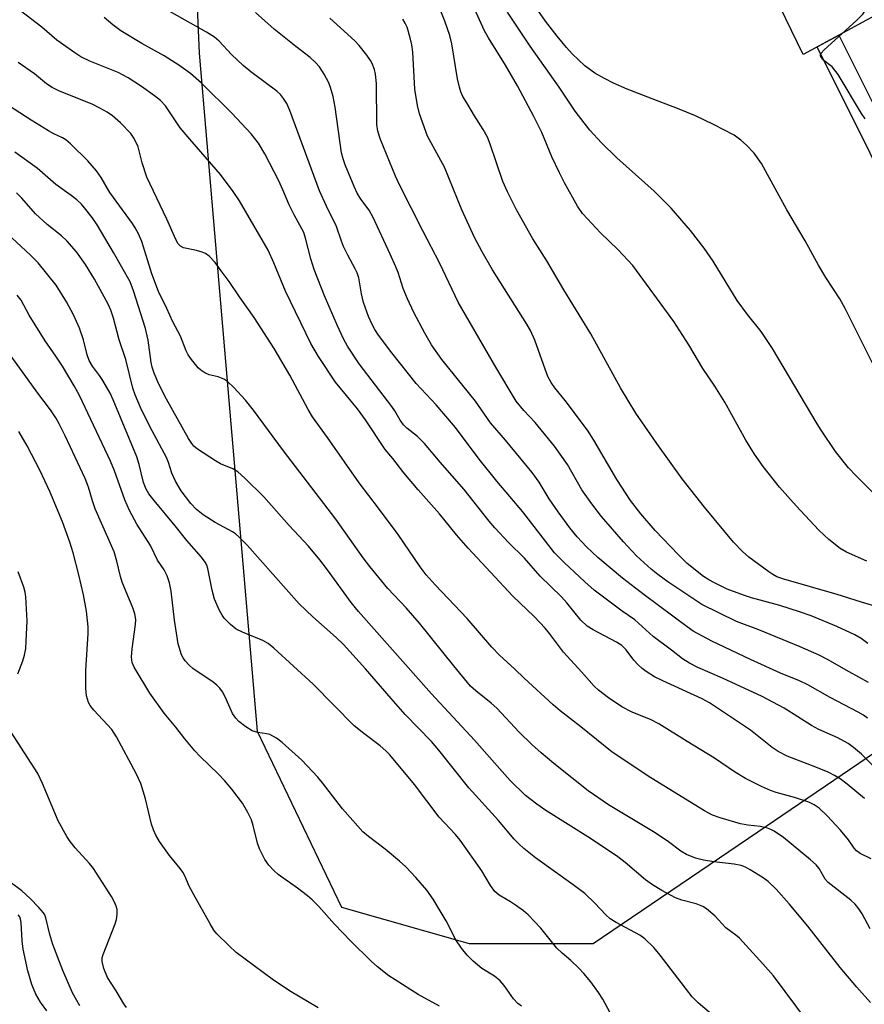
# Model space of a CAD drawing. Units: inches. Extents: x 1231765 to 1237765, y 509456 to 513457.
# Drawn here: x 1233010 to 1233210, y 510955 to 511188 of the extents above; entities that cross this region are included whole.
import ezdxf

# ---------------------------------------------------------------- set-up
doc = ezdxf.new("R2010")
doc.units = ezdxf.units.IN
doc.header["$MEASUREMENT"] = 0
for name, color, linetype in [('CULTRL-Pad', 6, 'Continuous'), ('NTRL-Trees', 3, 'Continuous'), ('TRANS-Non Street Sidewalk', 7, 'Continuous'), ('Undefined', 1, 'Continuous')]:
    doc.layers.add(name, color=color, linetype=linetype)

msp = doc.modelspace()

# ---------------------------------------------------------------- linework, layer by layer
at = {"layer": 'CULTRL-Pad'}
msp.add_polyline3d([(1233212.9, 511189.23, 0), (1233195.98, 511180.1, 0), (1233189.09, 511194.28, 0)], dxfattribs=at)
at = {"layer": 'NTRL-Trees'}
msp.add_lwpolyline([(1232826.59, 511455.04), (1232929.98, 511369.37), (1232959.52, 511274.85), (1232984.62, 511242.36), (1233030.22, 511236.66), (1233051, 511222.25), (1233052.8, 511180.4), (1233056.44, 511137.74), (1233066.52, 511019.69), (1233086.53, 510977.98), (1233116.82, 510969.38), (1233146.17, 510969.38), (1233185.21, 510995.85), (1233215.12, 511016.12)], dxfattribs=at)
at = {"layer": 'TRANS-Non Street Sidewalk'}
msp.add_lwpolyline([(1233238.47, 511116.12), (1233233.36, 511113.57), (1233211.89, 511156.65), (1233199.31, 511181.9), (1233204.44, 511184.67), (1233214.54, 511164.4)], close=True, dxfattribs=at)
at = {"layer": 'Undefined'}
for points, elevation in [([(1233213.77, 511049.08), (1233209.8, 511050.23), (1233204.02, 511052.07), (1233191.43, 511055.69), (1233189.78, 511056.28), (1233188.8, 511056.8), (1233187.82, 511057.45), (1233183.11, 511060.93), (1233181.61, 511062.25), (1233179.46, 511064.5), (1233172.62, 511072.77), (1233167.32, 511079.49), (1233161.28, 511087.89), (1233156.31, 511095.06), (1233152.68, 511101.05), (1233145.62, 511113.85), (1233139.21, 511124.27), (1233135.18, 511131.14), (1233131.91, 511136.37), (1233128.01, 511143.29), (1233125.87, 511147.49), (1233124.82, 511149.93), (1233121.77, 511158.85), (1233121.12, 511160.48), (1233120.14, 511162.31), (1233118.05, 511165.52), (1233116.21, 511168.59), (1233115.33, 511170.13), (1233114.83, 511171.2), (1233114.49, 511172.3), (1233114.07, 511174.27), (1233112.66, 511182.58), (1233112.18, 511184.56), (1233111.04, 511187.95), (1233108.42, 511194.62)], 306), ([(1233211.06, 511059.99), (1233206.29, 511062.09), (1233204.79, 511062.99), (1233202.09, 511065.14), (1233199.72, 511067.35), (1233194.37, 511073.05), (1233190.4, 511077.52), (1233186.47, 511082.42), (1233184.44, 511085.36), (1233182.39, 511088.63), (1233177.44, 511097.65), (1233175.06, 511101.42), (1233172.19, 511105.64), (1233168.87, 511111.23), (1233165.3, 511116.76), (1233155.6, 511130.06), (1233152.04, 511133.88), (1233147.97, 511137.82), (1233144.86, 511141.08), (1233143.68, 511142.42), (1233142.47, 511144.11), (1233139.37, 511149.69), (1233138.19, 511151.99), (1233136.38, 511155.83), (1233133.99, 511161.57), (1233132.12, 511165.4), (1233128.24, 511172.61), (1233125.44, 511177.54), (1233121.35, 511184.02), (1233120.41, 511185.7), (1233116.42, 511194.6)], 308), ([(1233213.41, 511105.02), (1233205.97, 511119.85), (1233204.71, 511122.18), (1233201.38, 511127.24), (1233199.6, 511130.17), (1233196.43, 511135.94), (1233192.14, 511143.27), (1233186.14, 511154.22), (1233184.34, 511156.69), (1233182.55, 511158.61), (1233181.25, 511159.8), (1233179.6, 511160.93), (1233174.74, 511163.45), (1233170.44, 511165.54), (1233166.23, 511167.3), (1233160.21, 511169.53), (1233154.27, 511171.86), (1233151, 511173.3), (1233148.88, 511174.35), (1233146.62, 511175.64), (1233144.23, 511177.39), (1233141.23, 511180.23), (1233139.85, 511181.74), (1233137.64, 511184.41), (1233134.88, 511187.94), (1233131.44, 511192.97)], 312), ([(1233215.13, 511009.01), (1233209.85, 511014.22), (1233207.92, 511015.84), (1233206.63, 511016.77), (1233204.22, 511018.06), (1233199.74, 511020.09), (1233197.98, 511021), (1233191.45, 511025.12), (1233186.25, 511027.92), (1233176.87, 511032.23), (1233171.03, 511034.74), (1233169.04, 511035.82), (1233167.36, 511036.85), (1233164.8, 511038.87), (1233160.39, 511042.1), (1233156.05, 511046.05), (1233153.06, 511048.14), (1233146.44, 511053.12), (1233144.24, 511055.07), (1233139.29, 511059.67), (1233137.05, 511061.91), (1233129.51, 511071.63), (1233123.35, 511078.95), (1233119.18, 511084.14), (1233113.59, 511091.67), (1233108.94, 511097), (1233104.27, 511102.08), (1233098.43, 511109.38), (1233095.32, 511113.53), (1233094.42, 511114.89), (1233093.78, 511116.11), (1233092.95, 511117.98), (1233091.76, 511121.26), (1233091.25, 511123.37), (1233090.6, 511127.11), (1233090.23, 511128.32), (1233089.78, 511129.29), (1233088, 511132.51), (1233087.02, 511134.53), (1233086.51, 511135.8), (1233085.34, 511139.29), (1233083.01, 511144.1), (1233081.35, 511147.75), (1233074.26, 511166.83), (1233073.58, 511168.44), (1233072.8, 511169.68), (1233072.05, 511170.58), (1233071.18, 511171.38), (1233065.01, 511175.99), (1233063.2, 511177.44), (1233060.45, 511180.11), (1233057.49, 511183.22), (1233056.44, 511184.15), (1233054.51, 511185.39), (1233042.62, 511192.11)], 298), ([(1233210.67, 511164.84), (1233209.85, 511166.08), (1233204.33, 511175.35), (1233202.88, 511177.14), (1233200.6, 511178.92), (1233200.3, 511179.33), (1233200.14, 511179.76), (1233200.13, 511179.97), (1233200.29, 511180.39), (1233200.99, 511181.2), (1233208.63, 511188.16), (1233210.11, 511189.62), (1233210.81, 511190.57)], 314), ([(1233212.14, 510989.39), (1233209.52, 510990.68), (1233208.61, 510991.32), (1233208.08, 510991.94), (1233206.77, 510993.92), (1233204.86, 510996.19), (1233201.69, 510999.64), (1233199.81, 511001.44), (1233198.64, 511002.22), (1233197.31, 511002.81), (1233193.9, 511003.93), (1233189.6, 511005.14), (1233188.23, 511005.63), (1233186.13, 511006.55), (1233182.35, 511008.45), (1233179.75, 511010.06), (1233174.93, 511013.31), (1233168.49, 511017.19), (1233161.79, 511021.45), (1233159.99, 511022.33), (1233155.47, 511024.19), (1233152.99, 511025.48), (1233149.82, 511027.55), (1233147.49, 511029.37), (1233146.4, 511030.35), (1233143.43, 511033.78), (1233139.15, 511038.39), (1233135.88, 511042.8), (1233134.8, 511044.08), (1233132.19, 511046.87), (1233127.18, 511051.66), (1233116.55, 511063.02), (1233113.83, 511066.19), (1233109.79, 511071.2), (1233104.71, 511076.88), (1233101.31, 511080.92), (1233098.73, 511084.31), (1233096.92, 511086.44), (1233092.25, 511093.5), (1233090.3, 511096.05), (1233085.1, 511102.42), (1233081.05, 511108.51), (1233079.29, 511111.57), (1233073.26, 511123.98), (1233070.48, 511130.69), (1233069.12, 511133.69), (1233062.35, 511145.39), (1233060.87, 511147.63), (1233057.81, 511151.59), (1233050.54, 511159.97), (1233048.31, 511162.71), (1233047.46, 511163.87), (1233045.46, 511166.96), (1233044.77, 511167.87), (1233043.58, 511169.16), (1233042.22, 511170.28), (1233039.14, 511172.52), (1233035.96, 511174.57), (1233033.54, 511175.79), (1233026.84, 511178.46), (1233024.75, 511179.55), (1233023.27, 511180.47), (1233019.02, 511183.44), (1233015.47, 511186.55), (1233010.38, 511190.4)], 294), ([(1233210.51, 511003.71), (1233206.4, 511007.14), (1233204.79, 511008.37), (1233203.42, 511009.2), (1233201.89, 511009.92), (1233199, 511011.14), (1233192.16, 511013.79), (1233190.09, 511014.84), (1233188.64, 511015.84), (1233183.47, 511019.92), (1233173.75, 511026.39), (1233172.03, 511027.31), (1233162.68, 511031.57), (1233160.75, 511032.58), (1233158.74, 511033.83), (1233157.78, 511034.52), (1233156.77, 511035.48), (1233155.85, 511036.53), (1233153.99, 511038.97), (1233152.96, 511039.97), (1233151.71, 511040.76), (1233146.2, 511043.66), (1233144.74, 511044.6), (1233143.31, 511045.98), (1233139.97, 511050.07), (1233138.66, 511051.54), (1233133.63, 511056.42), (1233129.91, 511060.68), (1233126.09, 511064.42), (1233122.89, 511067.88), (1233121.57, 511069.46), (1233115.63, 511076.99), (1233109.91, 511083.47), (1233106.21, 511087.86), (1233104.58, 511089.52), (1233102.02, 511091.51), (1233101.24, 511092.27), (1233100.45, 511093.37), (1233099.14, 511095.64), (1233098.49, 511096.62), (1233090.68, 511106.72), (1233087.99, 511110.94), (1233087, 511112.67), (1233085.57, 511115.75), (1233082.52, 511122.89), (1233080.08, 511129.12), (1233079.24, 511131.66), (1233078, 511136.57), (1233077.56, 511137.91), (1233075.27, 511142.04), (1233074.15, 511144.45), (1233072.64, 511148.03), (1233071.64, 511150.13), (1233068.38, 511156.51), (1233066.88, 511159.05), (1233065.1, 511161.28), (1233060.53, 511166.16), (1233053.37, 511173.25), (1233050.69, 511175.6), (1233047.97, 511177.56), (1233044.49, 511179.75), (1233039.19, 511182.69), (1233034.17, 511185.69), (1233032.31, 511187.13), (1233030.29, 511188.84)], 296), ([(1233211.25, 511022.78), (1233210.31, 511023.49), (1233209.07, 511024.22), (1233202.42, 511027.67), (1233197.13, 511030.69), (1233195.14, 511031.61), (1233190.62, 511033.42), (1233183.51, 511036.65), (1233174.36, 511041.03), (1233169.93, 511043.4), (1233168.49, 511044.38), (1233158.27, 511052), (1233153.18, 511055.91), (1233147.29, 511060.88), (1233144.6, 511063.41), (1233142.44, 511065.73), (1233140.7, 511067.85), (1233137.89, 511071.64), (1233135.76, 511074.77), (1233133.39, 511078.66), (1233131.75, 511080.98), (1233125.38, 511088.68), (1233121.85, 511092.73), (1233118.27, 511097.88), (1233110.33, 511107.74), (1233107.89, 511111.28), (1233106.31, 511113.99), (1233103.68, 511118.92), (1233102.18, 511122.16), (1233101.13, 511124.63), (1233099.95, 511128.41), (1233099.44, 511129.76), (1233098.1, 511132.75), (1233094.02, 511141.43), (1233093.1, 511143.17), (1233091.12, 511145.8), (1233090.28, 511147.19), (1233089.55, 511148.75), (1233087.4, 511153.91), (1233086.89, 511155.33), (1233086.55, 511156.78), (1233085.05, 511167.58), (1233084.53, 511170.08), (1233083.91, 511172.27), (1233083.5, 511173.33), (1233082.4, 511175.38), (1233081.31, 511177.11), (1233080.36, 511178.2), (1233079.11, 511179.39), (1233075.73, 511181.97), (1233070.6, 511186.08), (1233066.14, 511189.99)], 300), ([(1233211.49, 511031.23), (1233206.87, 511033.76), (1233201.8, 511036.66), (1233199.76, 511037.7), (1233195.28, 511039.66), (1233185.48, 511043.67), (1233180.19, 511045.68), (1233171.99, 511049.7), (1233163.87, 511055.06), (1233161.53, 511056.8), (1233159.96, 511058.11), (1233156.51, 511061.25), (1233153.37, 511064.56), (1233148.19, 511070.54), (1233145.86, 511073.53), (1233143.5, 511076.92), (1233140.1, 511082.87), (1233137.01, 511087.26), (1233132.48, 511092.83), (1233129.76, 511095.72), (1233127.98, 511097.93), (1233123.09, 511105.94), (1233114.18, 511121.38), (1233109.87, 511130.57), (1233105.83, 511138.24), (1233100.28, 511149.16), (1233099.34, 511151.27), (1233095.81, 511159.93), (1233095.16, 511161.91), (1233094.9, 511163.47), (1233094.79, 511173.18), (1233094.6, 511175.44), (1233094.36, 511176.53), (1233093.83, 511177.91), (1233093.41, 511178.68), (1233092.56, 511179.88), (1233090.74, 511182.21), (1233089.72, 511183.28), (1233083.78, 511188.7)], 302), ([(1233211.36, 511040.47), (1233209.76, 511041.64), (1233208.21, 511042.49), (1233203.97, 511044.47), (1233197.9, 511047.01), (1233195.14, 511047.98), (1233190.43, 511049.44), (1233183.73, 511051.32), (1233182.08, 511051.85), (1233177.98, 511053.35), (1233174.63, 511055.02), (1233173.37, 511055.71), (1233172.4, 511056.36), (1233168.46, 511059.43), (1233166.4, 511061.46), (1233160.93, 511067.25), (1233157.52, 511071.17), (1233155.05, 511074.34), (1233151.82, 511079.31), (1233146.38, 511088.62), (1233144.85, 511091.03), (1233139.59, 511098.02), (1233137.1, 511101.09), (1233136.28, 511102.32), (1233135.55, 511103.59), (1233135.19, 511104.39), (1233132.37, 511112.38), (1233131.34, 511114.63), (1233130.48, 511116.12), (1233122.31, 511129.05), (1233119.86, 511133.26), (1233118.04, 511136.72), (1233115.04, 511143.25), (1233110.96, 511153.36), (1233106.94, 511160.74), (1233105.04, 511166.01), (1233104.54, 511168.01), (1233103.92, 511171.83), (1233103.43, 511180.64), (1233103.24, 511182.38), (1233102.83, 511184.05), (1233102.07, 511186.52), (1233101.62, 511187.53), (1233101.05, 511188.43)], 304), ([(1233213.58, 511075.16), (1233208.53, 511080.21), (1233206.76, 511082.13), (1233203.68, 511085.95), (1233200.29, 511091.03), (1233199.35, 511092.5), (1233188.71, 511110.41), (1233186, 511114.4), (1233182.76, 511118.47), (1233180.35, 511121.77), (1233174.69, 511131.11), (1233172.55, 511134.17), (1233169.27, 511138.32), (1233164.72, 511143.63), (1233160.68, 511147.68), (1233151.78, 511155.56), (1233148.18, 511159.11), (1233145.44, 511162.17), (1233141.9, 511166.67), (1233138.11, 511172.29), (1233131.27, 511182.01), (1233125.86, 511190.11)], 310), ([(1233211.86, 510972.85), (1233209.98, 510976.36), (1233209.2, 510977.54), (1233208.34, 510978.64), (1233207.27, 510979.63), (1233201.95, 510983.77), (1233201.23, 510984.61), (1233199.79, 510987.15), (1233199.1, 510988.02), (1233197.77, 510989.2), (1233191.31, 510994.51), (1233189.08, 510995.98), (1233188.3, 510996.39), (1233187.52, 510996.68), (1233185.9, 510997.08), (1233182.89, 510997.42), (1233181.17, 510997.72), (1233176.35, 510999.11), (1233174.49, 510999.77), (1233172.57, 511000.81), (1233159.87, 511008.59), (1233150.71, 511014.71), (1233143.27, 511020.74), (1233138.34, 511024.46), (1233136.69, 511025.91), (1233129.83, 511032.24), (1233127.62, 511034.39), (1233123.98, 511037.67), (1233122.21, 511039.6), (1233116.35, 511046.39), (1233108.72, 511054.37), (1233106.59, 511056.75), (1233105.18, 511058.62), (1233099.96, 511066.33), (1233095.33, 511072.57), (1233090.69, 511078.57), (1233083.23, 511089.28), (1233079.64, 511094.22), (1233078.63, 511095.92), (1233074.31, 511104.08), (1233070.55, 511110.41), (1233065.85, 511117.7), (1233062.35, 511122.62), (1233059.92, 511126.26), (1233057.99, 511128.76), (1233056.56, 511130.77), (1233055.19, 511132.24), (1233054.29, 511132.9), (1233053.5, 511133.23), (1233052.11, 511133.64), (1233049.03, 511134.26), (1233048.34, 511134.62), (1233047.81, 511135.21), (1233047.28, 511136.22), (1233045.15, 511141.04), (1233040.39, 511151.03), (1233039.28, 511154.36), (1233038.33, 511158.16), (1233037.35, 511160.17), (1233036.55, 511161.34), (1233034.1, 511163.86), (1233032.21, 511165.5), (1233031, 511166.37), (1233029.22, 511167.38), (1233027.38, 511168.29), (1233019.67, 511171.38), (1233017.92, 511172.22), (1233016.55, 511173.15), (1233013.75, 511175.45), (1233009.86, 511178.19)], 292), ([(1233211.95, 510955.39), (1233208.72, 510959), (1233204.78, 510963.64), (1233197.06, 510973.43), (1233192.64, 510978.74), (1233189.61, 510982.23), (1233187.67, 510984.02), (1233186.47, 510984.88), (1233183.46, 510986.77), (1233182.28, 510987.42), (1233181.29, 510987.81), (1233179.66, 510988.16), (1233174.8, 510988.67), (1233172.36, 510989.08), (1233170.45, 510989.6), (1233168.32, 510990.45), (1233166.97, 510991.26), (1233164.03, 510993.45), (1233160.88, 510995.59), (1233149.81, 511002.22), (1233145.05, 511005.5), (1233141.18, 511008.65), (1233136.84, 511012.02), (1233133.84, 511014.54), (1233131.63, 511016.52), (1233128.66, 511019.48), (1233123.39, 511025.12), (1233122.05, 511026.29), (1233118.38, 511029.21), (1233117.12, 511030.38), (1233113.16, 511035.13), (1233105.04, 511045.26), (1233101.85, 511048.93), (1233097.48, 511053.49), (1233093.22, 511058.68), (1233091.67, 511060.75), (1233085.22, 511069.92), (1233072.81, 511086.1), (1233065.65, 511095.78), (1233063.78, 511098.11), (1233060.97, 511101.14), (1233059.49, 511102.55), (1233058.79, 511103.02), (1233058.04, 511103.37), (1233057.26, 511103.63), (1233055.15, 511104.12), (1233054.15, 511104.6), (1233053.21, 511105.26), (1233052.55, 511105.83), (1233050.96, 511107.78), (1233050.2, 511108.92), (1233049.7, 511109.83), (1233048.37, 511113.3), (1233046.52, 511116.7), (1233045.12, 511119.85), (1233043.12, 511123.87), (1233041.58, 511128.1), (1233039.17, 511135.75), (1233038.39, 511137.54), (1233037.6, 511139.01), (1233036.97, 511139.98), (1233031.62, 511147.33), (1233029.58, 511150.89), (1233028.43, 511152.53), (1233026.35, 511154.87), (1233022.29, 511158.9), (1233021.2, 511159.86), (1233020.41, 511160.33), (1233018.33, 511161.3), (1233017.02, 511162.01), (1233012.93, 511164.49), (1233010.25, 511166.21), (1233007.6, 511167.97)], 290), ([(1233197.23, 510950.53), (1233188.95, 510961.72), (1233186.44, 510964.56), (1233180.89, 510970.58), (1233180.05, 510971.34), (1233177.68, 510973.06), (1233175.02, 510975.88), (1233173.11, 510977.53), (1233172.17, 510978.11), (1233170.66, 510978.77), (1233167.26, 510979.65), (1233165.71, 510980.21), (1233162.47, 510981.94), (1233160.26, 510983.28), (1233158.62, 510984.46), (1233153.81, 510988.52), (1233152.04, 510989.88), (1233145.53, 510994.21), (1233135.01, 511000.86), (1233132.86, 511002.36), (1233130.14, 511004.46), (1233126.52, 511007.98), (1233123.96, 511010.8), (1233118.04, 511017.56), (1233107.84, 511028.56), (1233090.58, 511048.02), (1233088.8, 511050.21), (1233083.23, 511057.93), (1233081.43, 511060.26), (1233078.67, 511063.49), (1233074.15, 511068.42), (1233068.09, 511075.24), (1233063.64, 511079.62), (1233061.94, 511081.15), (1233060.79, 511081.84), (1233057.87, 511083.06), (1233056.63, 511083.72), (1233052.4, 511086.55), (1233051.54, 511087.26), (1233051.01, 511087.88), (1233050.25, 511089.06), (1233045, 511098.38), (1233043.21, 511101.92), (1233042.08, 511104.57), (1233041.62, 511105.93), (1233041.37, 511107.03), (1233040.66, 511112.34), (1233040.05, 511115.15), (1233037.2, 511124.05), (1233036.4, 511126.18), (1233032.49, 511133.1), (1233028.56, 511139.68), (1233027.44, 511141.41), (1233025.63, 511143.72), (1233024.86, 511144.6), (1233023.77, 511145.59), (1233022.4, 511146.68), (1233018.82, 511149.28), (1233014.4, 511153.16), (1233009.04, 511156.91)], 288), ([(1233174.24, 510952.63), (1233171.08, 510955.31), (1233169.69, 510956.74), (1233162.11, 510966.6), (1233160.62, 510968.39), (1233158.45, 510970.43), (1233157.28, 510971.33), (1233151.67, 510974.29), (1233150.27, 510975.23), (1233149.18, 510976.16), (1233146.6, 510978.93), (1233144.24, 510981.16), (1233141.42, 510983.28), (1233132.53, 510989.69), (1233129.8, 510991.85), (1233128.54, 510992.94), (1233127.47, 510994.07), (1233123.78, 510998.47), (1233116.76, 511006.25), (1233109.6, 511015.19), (1233107.89, 511017.21), (1233101.64, 511023.63), (1233098.29, 511027.39), (1233092.22, 511034.46), (1233087, 511040.21), (1233085.3, 511041.85), (1233079.77, 511046.76), (1233076.48, 511049.89), (1233064.16, 511063.77), (1233062.2, 511065.77), (1233061.36, 511066.48), (1233060.68, 511066.94), (1233056.57, 511069.11), (1233053.71, 511070.97), (1233052.16, 511072.19), (1233050.78, 511073.62), (1233048.53, 511076.66), (1233047.19, 511078.97), (1233046.3, 511080.85), (1233045.54, 511083.35), (1233045.03, 511084.57), (1233041.08, 511091.9), (1233038.91, 511096.39), (1233037.64, 511099.38), (1233037.09, 511100.99), (1233035.41, 511107.81), (1233033.82, 511112.41), (1233032.43, 511117.58), (1233031.8, 511119.43), (1233031.17, 511120.89), (1233030.23, 511122.66), (1233027.94, 511126.81), (1233025.86, 511130.31), (1233023.73, 511133.3), (1233021.37, 511135.89), (1233020.12, 511137.09), (1233016.76, 511139.81), (1233013.95, 511142.29), (1233010.7, 511146.04), (1233009.46, 511147.31)], 286), ([(1233151.97, 510949.7), (1233148.48, 510956.18), (1233147.49, 510957.73), (1233145.66, 510960.27), (1233144.02, 510962.23), (1233142.83, 510963.48), (1233140.91, 510965.3), (1233138.85, 510967.05), (1233137.59, 510968.28), (1233133.82, 510972.95), (1233130.77, 510976.17), (1233129.66, 510977.08), (1233127.8, 510978.43), (1233126.6, 510979.22), (1233123.92, 510980.77), (1233122.92, 510981.65), (1233121.85, 510983.07), (1233119.77, 510986.6), (1233114.69, 510993.84), (1233113.55, 510995.16), (1233109.66, 510999.31), (1233103.83, 511007.04), (1233098.01, 511014.04), (1233097.03, 511015.05), (1233095.67, 511016.22), (1233091.82, 511019.1), (1233089.52, 511020.97), (1233079.79, 511030.83), (1233070.51, 511039.37), (1233069.11, 511040.42), (1233067.88, 511041.18), (1233063.07, 511043.12), (1233061.56, 511043.87), (1233060.18, 511044.94), (1233058.73, 511046.44), (1233058.2, 511047.2), (1233057.63, 511048.25), (1233056.43, 511050.93), (1233055.84, 511053.08), (1233054.82, 511058.24), (1233054.57, 511059.04), (1233054.22, 511059.76), (1233053.32, 511060.92), (1233049.82, 511064.85), (1233047.1, 511068.31), (1233042.09, 511074.35), (1233040.83, 511075.96), (1233040.18, 511077.03), (1233039.62, 511078.59), (1233038.59, 511082.86), (1233037.97, 511084.74), (1233032.41, 511098.22), (1233031.67, 511099.79), (1233029.93, 511102.82), (1233029.14, 511104.02), (1233027.46, 511106.18), (1233026.68, 511107.56), (1233026.24, 511108.88), (1233025.36, 511112.46), (1233024.41, 511115.23), (1233022.95, 511118.4), (1233021.35, 511121.48), (1233018.9, 511125.36), (1233014.59, 511130.65), (1233012.82, 511132.49), (1233007.27, 511137.65)], 284), ([(1233129.23, 510954.46), (1233128.36, 510955.12), (1233127.3, 510956.26), (1233125.11, 510959.37), (1233124.18, 510960.48), (1233122.8, 510961.59), (1233119.77, 510963.44), (1233117.78, 510965.16), (1233116.31, 510966.59), (1233115.02, 510968.23), (1233113.66, 510970.19), (1233111.34, 510974.7), (1233108.26, 510979.89), (1233106.74, 510981.98), (1233104.18, 510985), (1233101.78, 510987.49), (1233100.29, 510988.87), (1233096.88, 510991.7), (1233092.91, 510994.71), (1233091.59, 510995.85), (1233089.18, 510998.47), (1233086.78, 511001.26), (1233082, 511007.43), (1233080.88, 511008.76), (1233077.09, 511012.79), (1233072.45, 511016.97), (1233071.09, 511018.05), (1233069.54, 511018.87), (1233068.72, 511019.08), (1233066.69, 511019.33), (1233065.33, 511019.78), (1233063.81, 511020.7), (1233062.17, 511021.96), (1233061.44, 511022.76), (1233060.66, 511023.87), (1233058.97, 511027.83), (1233058.34, 511029), (1233057.72, 511029.85), (1233056.96, 511030.59), (1233056.11, 511031.26), (1233051.26, 511034.52), (1233050.41, 511035.29), (1233049.46, 511036.36), (1233048.96, 511037.05), (1233048.59, 511037.78), (1233047.84, 511040.41), (1233046.96, 511045.99), (1233046.18, 511052.86), (1233045.75, 511054.85), (1233045.22, 511056.51), (1233044.45, 511057.94), (1233042.87, 511060.19), (1233041.22, 511063.65), (1233038.03, 511068.72), (1233036.25, 511071.98), (1233035.14, 511074.51), (1233032.73, 511081.36), (1233031.79, 511083.68), (1233024.38, 511099.27), (1233023.14, 511101.57), (1233020.35, 511106.16), (1233018.83, 511108.54), (1233016.28, 511112.23), (1233012.51, 511118.3), (1233010.58, 511121.85), (1233009.66, 511122.99)], 282), ([(1233109.73, 510954.52), (1233104.73, 510957.25), (1233099.22, 510960.72), (1233097.79, 510961.72), (1233095.07, 510963.81), (1233093.55, 510965.17), (1233088.72, 510969.88), (1233084.89, 510973.91), (1233081.15, 510978.1), (1233079.59, 510979.73), (1233078.47, 510980.68), (1233076.1, 510982.47), (1233071.54, 510985.67), (1233070.48, 510986.63), (1233069.32, 510987.89), (1233068.37, 510989.29), (1233067.09, 510991.78), (1233066.63, 510993.15), (1233065.6, 510997.29), (1233065.19, 510998.63), (1233064.32, 511000.42), (1233063.05, 511002.65), (1233060.52, 511005.92), (1233058.81, 511007.95), (1233057.39, 511009.45), (1233052.96, 511013.72), (1233051.76, 511014.98), (1233049.39, 511017.84), (1233047.26, 511020.66), (1233044.46, 511023.94), (1233041.1, 511028.66), (1233037.37, 511034.83), (1233036.9, 511035.98), (1233036.76, 511037.24), (1233036.9, 511039.2), (1233037.72, 511044.99), (1233037.74, 511046.14), (1233037.5, 511047.51), (1233037.02, 511048.88), (1233034.52, 511054.97), (1233034.11, 511056.34), (1233033.26, 511059.95), (1233032.59, 511062.21), (1233028.16, 511072.37), (1233027.47, 511074.31), (1233026.53, 511077.53), (1233025.73, 511079.59), (1233021, 511089.69), (1233019.62, 511092.49), (1233018.79, 511093.96), (1233017.55, 511095.84), (1233014.51, 511099.79), (1233008.19, 511108.53)], 280), ([(1233080.96, 510954.11), (1233074.22, 510958.14), (1233070.12, 510960.89), (1233061.59, 510967.25), (1233059.87, 510968.78), (1233056.98, 510971.64), (1233056.29, 510972.54), (1233055.37, 510973.98), (1233051.44, 510981.01), (1233050.37, 510983.06), (1233049.44, 510985.22), (1233048.91, 510986.23), (1233048.27, 510987.16), (1233045.72, 510990.22), (1233043.39, 510993.54), (1233042.49, 510995.01), (1233041.93, 510996.3), (1233041.46, 510997.64), (1233040.07, 511003.67), (1233038.97, 511007.27), (1233037.87, 511009.65), (1233033.17, 511018.33), (1233032.06, 511020.05), (1233027.81, 511024.63), (1233026.95, 511025.73), (1233026.56, 511026.46), (1233026.06, 511028.04), (1233025.91, 511029.76), (1233025.92, 511034.15), (1233026.49, 511042.75), (1233026.43, 511044.38), (1233026.08, 511048.11), (1233025.38, 511052.03), (1233024.28, 511056.77), (1233022.9, 511061.92), (1233022.14, 511064.47), (1233020.38, 511069.31), (1233017.35, 511076.52), (1233014.98, 511081.51), (1233012, 511087.31), (1233010.02, 511090.68)], 278), ([(1233009.8, 511033.29), (1233010.97, 511036.35), (1233011.37, 511037.71), (1233011.65, 511039.3), (1233011.79, 511041.05), (1233011.97, 511045.82), (1233011.7, 511051.5), (1233011.52, 511052.66), (1233011.22, 511053.78), (1233009.84, 511057.43)], 276), ([(1233035.56, 510954.16), (1233034.9, 510955.06), (1233033.12, 510958.12), (1233031.04, 510961.28), (1233030.17, 510963.44), (1233029.75, 510965.1), (1233029.81, 510965.92), (1233030.04, 510966.73), (1233032.86, 510974.01), (1233033.19, 510975.07), (1233033.33, 510976.23), (1233033.3, 510977.39), (1233033.12, 510978.21), (1233032.82, 510978.99), (1233031.99, 510980.52), (1233027.72, 510987.16), (1233026.8, 510988.31), (1233023.39, 510992.02), (1233022.21, 510993.56), (1233021.44, 510994.72), (1233019.38, 510998.45), (1233015.6, 511007.29), (1233014.52, 511009.61), (1233008.19, 511019.48)], 276), ([(1233024.51, 510954.6), (1233022.76, 510957.65), (1233020.49, 510962.95), (1233018.12, 510969.11), (1233017.37, 510971.47), (1233016.46, 510975.42), (1233016.17, 510976.17), (1233015.89, 510976.62), (1233014.8, 510977.9), (1233012.68, 510980.03), (1233010.7, 510981.82), (1233007.97, 510983.91)], 274), ([(1233016.68, 510953.35), (1233015.13, 510955.45), (1233014.05, 510957.33), (1233013.07, 510959.65), (1233012.13, 510962.9), (1233011.08, 510968.01), (1233010.84, 510969.96), (1233010.55, 510974.29), (1233010.41, 510975.14), (1233010.23, 510975.66), (1233009.89, 510976.16)], 272)]:
    msp.add_lwpolyline(points, dxfattribs=dict(at, elevation=elevation))

doc.saveas('drawing.dxf')
